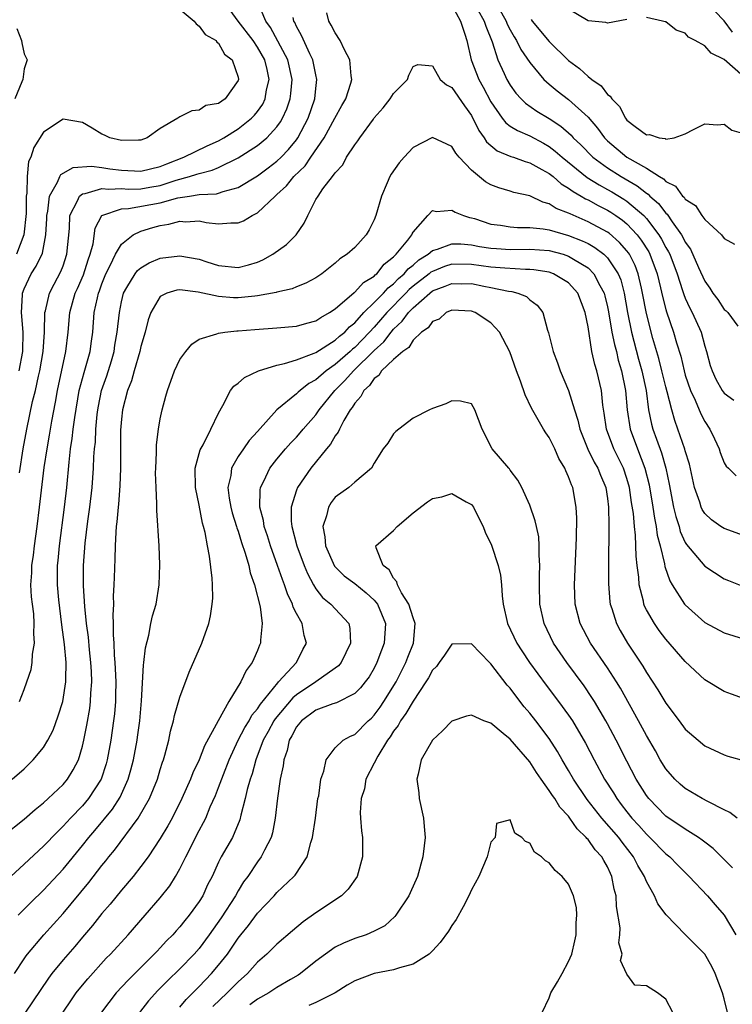
# Model space of a CAD drawing. Units: inches. Extents: x 2604000 to 2607000, y 1539000 to 1540758.
# Drawn here: x 2604075 to 2604148, y 1539768 to 1539869 of the extents above; entities that cross this region are included whole.
import ezdxf

# ---------------------------------------------------------------- set-up
doc = ezdxf.new("R2010")
doc.units = ezdxf.units.IN
doc.header["$MEASUREMENT"] = 0
doc.layers.add('LD26041539_2ft', color=143, linetype='Continuous')

msp = doc.modelspace()

# ---------------------------------------------------------------- linework, layer by layer
at = {"layer": 'LD26041539_2ft'}
for points, elevation in [([(2604121, 1539871.37), (2604122.3, 1539869), (2604122.47, 1539868.47), (2604123.14, 1539866.86), (2604123.73, 1539865), (2604124.38, 1539863.62), (2604124.66, 1539863), (2604125, 1539862.4), (2604125.58, 1539861.58), (2604126.12, 1539861), (2604126.56, 1539860.56), (2604127.74, 1539859.74), (2604129, 1539858.99), (2604130.2, 1539858.2), (2604131.25, 1539857.25), (2604131.46, 1539857), (2604132.26, 1539856.26), (2604133.5, 1539855), (2604135, 1539853.89), (2604136.39, 1539853), (2604138.05, 1539852.05), (2604139, 1539851.29), (2604139.19, 1539851.19), (2604139.36, 1539851), (2604140.24, 1539850.24), (2604141, 1539849.24), (2604141.13, 1539849.13), (2604141.64, 1539848.36), (2604142.61, 1539847), (2604142.76, 1539846.76), (2604143, 1539846.25), (2604143.53, 1539845.53), (2604144.37, 1539843.63), (2604145, 1539842.24), (2604145.52, 1539841.52), (2604145.85, 1539841), (2604146.35, 1539840.35), (2604147, 1539839.34), (2604147.2, 1539839.2), (2604147.37, 1539839), (2604148.39, 1539837.61)], 7786), ([(2604090.04, 1539871), (2604092.47, 1539869), (2604092.7, 1539868.7), (2604093, 1539868.49), (2604093.62, 1539867.62), (2604094.73, 1539867), (2604094.82, 1539866.82), (2604095, 1539866.74), (2604095.61, 1539865.61), (2604096.39, 1539865), (2604097, 1539863.23), (2604097.04, 1539863), (2604097, 1539862.88), (2604095.68, 1539861), (2604095, 1539860.53), (2604093.7, 1539860.3), (2604093, 1539859.83), (2604092.24, 1539859.76), (2604091, 1539859.14), (2604090.79, 1539859), (2604089, 1539857.96), (2604087.65, 1539857), (2604087, 1539856.74), (2604086.76, 1539856.76), (2604085, 1539856.7), (2604083.81, 1539857), (2604083.27, 1539857.27), (2604083, 1539857.37), (2604081.99, 1539857.99), (2604081, 1539858.57), (2604079, 1539858.89), (2604077, 1539857.57), (2604076, 1539856), (2604075.69, 1539855), (2604075.46, 1539854.54), (2604075.29, 1539853), (2604075.28, 1539851.28), (2604075.22, 1539851), (2604075.21, 1539849.21), (2604074.95, 1539847), (2604074.22, 1539845)], 7792), ([(2604074.5, 1539833), (2604074.87, 1539835), (2604074.9, 1539837), (2604074.73, 1539839), (2604074.84, 1539840.84), (2604074.83, 1539841), (2604075, 1539841.45), (2604075.73, 1539843), (2604076.23, 1539843.77), (2604076.87, 1539845.13), (2604077.23, 1539847), (2604077.33, 1539848.67), (2604077.33, 1539849), (2604077.43, 1539849.43), (2604077.6, 1539851), (2604078.44, 1539852.44), (2604078.65, 1539853), (2604078.77, 1539853.23), (2604080.05, 1539853.95), (2604081.92, 1539854.08), (2604083, 1539853.95), (2604083.81, 1539853.81), (2604085, 1539853.66), (2604087, 1539853.54), (2604089, 1539854.03), (2604089.68, 1539854.32), (2604091.43, 1539855), (2604093.83, 1539856.17), (2604095, 1539856.69), (2604095.54, 1539857), (2604097, 1539857.92), (2604098.38, 1539859), (2604098.68, 1539859.32), (2604099, 1539859.71), (2604099.54, 1539860.46), (2604099.79, 1539861), (2604099.94, 1539861.94), (2604100.19, 1539863), (2604099.98, 1539864.02), (2604099.74, 1539865), (2604099, 1539866.32), (2604098.54, 1539867), (2604097.01, 1539869), (2604095.53, 1539871)], 7790), ([(2604074.52, 1539822.52), (2604074.91, 1539825), (2604075.27, 1539827), (2604075.86, 1539829.86), (2604076.15, 1539831), (2604076.47, 1539832.47), (2604076.61, 1539833), (2604076.96, 1539835), (2604077.09, 1539837), (2604077.14, 1539839), (2604077.19, 1539839.19), (2604077.61, 1539841), (2604078.07, 1539841.93), (2604078.77, 1539843.23), (2604079, 1539843.83), (2604079.4, 1539845), (2604079.67, 1539847.67), (2604079.7, 1539849), (2604080.5, 1539850.5), (2604080.68, 1539851), (2604081, 1539851.24), (2604081.26, 1539851.26), (2604083, 1539851.77), (2604083.69, 1539851.69), (2604085, 1539851.76), (2604085.72, 1539851.72), (2604087, 1539851.75), (2604087.92, 1539851.92), (2604089, 1539852.09), (2604090.63, 1539852.63), (2604092, 1539853), (2604092.76, 1539853.24), (2604093, 1539853.33), (2604094.35, 1539853.65), (2604095, 1539853.94), (2604097, 1539854.92), (2604099, 1539856.21), (2604099.96, 1539857), (2604101, 1539858.13), (2604101.37, 1539858.63), (2604101.58, 1539859), (2604102.03, 1539859.97), (2604102.36, 1539861), (2604102.44, 1539861.56), (2604102.56, 1539863), (2604102.11, 1539865), (2604100.34, 1539868.34), (2604099.84, 1539869), (2604098.99, 1539871)], 7788), ([(2604119, 1539870.64), (2604119.87, 1539869), (2604120.34, 1539867.66), (2604120.52, 1539867), (2604120.97, 1539865), (2604121.77, 1539863), (2604122.21, 1539862.21), (2604123, 1539860.68), (2604124.17, 1539859), (2604124.53, 1539858.53), (2604125, 1539858.2), (2604125.73, 1539857.73), (2604127, 1539857.18), (2604128.42, 1539856.42), (2604129, 1539856.08), (2604129.62, 1539855.62), (2604130.32, 1539855), (2604132.92, 1539852.92), (2604134.14, 1539852.14), (2604135, 1539851.68), (2604135.44, 1539851.44), (2604136.69, 1539850.69), (2604137, 1539850.47), (2604138.73, 1539849), (2604139, 1539848.7), (2604140.28, 1539847), (2604140.56, 1539846.56), (2604141, 1539845.71), (2604141.27, 1539845.27), (2604141.4, 1539845), (2604142.17, 1539843), (2604142.73, 1539841.27), (2604142.85, 1539840.85), (2604143, 1539840.48), (2604143.46, 1539839.46), (2604143.72, 1539839), (2604144.62, 1539837), (2604145, 1539835.56), (2604145.18, 1539835), (2604145.57, 1539833.57), (2604145.75, 1539833), (2604146.16, 1539832.16), (2604146.79, 1539831), (2604147, 1539830.7), (2604147.99, 1539829.99)], 7784), ([(2604123.44, 1539871), (2604124.58, 1539869), (2604124.69, 1539868.69), (2604125, 1539868.1), (2604125.39, 1539867.39), (2604125.65, 1539867), (2604126.08, 1539866.08), (2604127, 1539864.73), (2604128.46, 1539863), (2604129, 1539862.51), (2604129.83, 1539861.83), (2604131, 1539860.94), (2604133, 1539859.11), (2604133.98, 1539857.98), (2604134.69, 1539857), (2604135, 1539856.69), (2604136.98, 1539855), (2604139, 1539853.86), (2604140.34, 1539853), (2604140.76, 1539852.76), (2604141, 1539852.5), (2604142, 1539852), (2604142.73, 1539851), (2604142.88, 1539850.88), (2604143, 1539850.68), (2604144.04, 1539850.04), (2604144.69, 1539849), (2604145, 1539848.58), (2604146.72, 1539847), (2604147, 1539846.63), (2604148.06, 1539846.06)], 7788), ([(2604137, 1539869.17), (2604135, 1539868.77), (2604134.84, 1539868.84), (2604133, 1539869.04), (2604131, 1539870.24)], 7792), ([(2604147.85, 1539867.85), (2604147, 1539869.01), (2604146.03, 1539870.03)], 7794), ([(2604073.78, 1539791), (2604075, 1539792.08), (2604075.94, 1539793), (2604077, 1539794.26), (2604077.44, 1539795), (2604077.97, 1539796.03), (2604078.5, 1539797.5), (2604078.96, 1539799), (2604079.28, 1539801), (2604079.27, 1539801.27), (2604079.31, 1539803), (2604079.13, 1539804.87), (2604078.87, 1539806.87), (2604078.56, 1539809.44), (2604078.43, 1539811), (2604078.43, 1539812.43), (2604078.44, 1539813), (2604078.5, 1539813.5), (2604078.63, 1539815), (2604079.15, 1539819), (2604079.38, 1539821), (2604079.62, 1539823.62), (2604079.78, 1539825), (2604079.95, 1539826.05), (2604080.05, 1539827), (2604080.2, 1539828.2), (2604080.67, 1539831), (2604081.16, 1539832.84), (2604081.31, 1539833.31), (2604081.78, 1539835), (2604081.92, 1539836.08), (2604082.05, 1539837), (2604082.21, 1539839), (2604082.53, 1539840.53), (2604082.65, 1539841), (2604082.75, 1539841.25), (2604083, 1539841.98), (2604083.4, 1539843), (2604083.85, 1539843.85), (2604084.4, 1539845), (2604085, 1539846.04), (2604086.21, 1539847), (2604087, 1539847.39), (2604088.23, 1539847.77), (2604089, 1539847.97), (2604089.89, 1539848.11), (2604091, 1539848.4), (2604091.64, 1539848.36), (2604093, 1539848.43), (2604093.72, 1539848.28), (2604095, 1539848.13), (2604096.25, 1539848.25), (2604097, 1539848.23), (2604097.56, 1539848.44), (2604098.45, 1539849), (2604099, 1539849.28), (2604100.81, 1539851), (2604101, 1539851.15), (2604101.97, 1539852.03), (2604102.75, 1539853), (2604103.89, 1539854.11), (2604104.48, 1539855), (2604105.84, 1539857), (2604106.97, 1539859), (2604107.69, 1539860.31), (2604108.09, 1539861), (2604108.61, 1539862.61), (2604108.7, 1539863), (2604108.64, 1539863.36), (2604108.49, 1539865), (2604107.95, 1539866.05), (2604107.49, 1539867), (2604107, 1539867.78), (2604106.59, 1539868.59), (2604106.35, 1539869), (2604106.14, 1539869.86)], 7784), ([(2604074.51, 1539799), (2604075, 1539800.23), (2604075.28, 1539801), (2604075.71, 1539802.29), (2604075.82, 1539803), (2604075.86, 1539803.86), (2604076.07, 1539805), (2604075.99, 1539805.99), (2604076.04, 1539807), (2604075.98, 1539808.02), (2604075.84, 1539809), (2604075.76, 1539809.76), (2604075.69, 1539811), (2604075.77, 1539812.22), (2604075.79, 1539813), (2604075.95, 1539814.05), (2604076.06, 1539815), (2604076.34, 1539817), (2604076.59, 1539819), (2604077.07, 1539823.07), (2604077.35, 1539825), (2604077.6, 1539826.4), (2604077.83, 1539827.83), (2604078.21, 1539829.79), (2604078.42, 1539831), (2604079.29, 1539835), (2604079.51, 1539837), (2604079.68, 1539839), (2604080.26, 1539841), (2604080.5, 1539841.5), (2604081.1, 1539842.9), (2604081.57, 1539844.43), (2604081.79, 1539845), (2604082.09, 1539846.09), (2604082.3, 1539847.7), (2604083, 1539848.99), (2604085, 1539849.69), (2604085.72, 1539849.72), (2604089, 1539850.3), (2604090.8, 1539850.8), (2604092.02, 1539851), (2604093, 1539851.15), (2604094.77, 1539851.23), (2604095, 1539851.3), (2604095.48, 1539851.48), (2604097, 1539851.86), (2604099, 1539853.08), (2604100.1, 1539853.9), (2604101, 1539854.58), (2604101.43, 1539855), (2604102.2, 1539855.8), (2604103, 1539856.79), (2604103.15, 1539857), (2604104.22, 1539859), (2604104.9, 1539861), (2604105, 1539862.06), (2604105.11, 1539863), (2604105, 1539863.47), (2604104.7, 1539865), (2604104.37, 1539865.63), (2604103.52, 1539867.52), (2604103, 1539868.44), (2604102.84, 1539868.84), (2604102.73, 1539869), (2604102.65, 1539869.35)], 7786), ([(2604127.15, 1539869.15), (2604127.25, 1539869), (2604129, 1539866.9), (2604131, 1539864.93), (2604132.12, 1539864.12), (2604133, 1539863.3), (2604133.39, 1539863), (2604134.35, 1539862.35), (2604135, 1539861.46), (2604135.28, 1539861.28), (2604135.43, 1539861), (2604136.22, 1539860.22), (2604136.85, 1539859), (2604137, 1539858.82), (2604137.84, 1539858.16), (2604139, 1539857.31), (2604139.33, 1539857.33), (2604140.32, 1539857), (2604140.92, 1539856.92), (2604141, 1539856.86), (2604141.87, 1539857), (2604143, 1539857.41), (2604143.85, 1539857.85), (2604145, 1539858.41), (2604146.31, 1539858.31), (2604147, 1539858.39), (2604147.79, 1539857.79), (2604149, 1539857.44)], 7790), ([(2604149, 1539863.3), (2604147, 1539865.03), (2604145.68, 1539865.68), (2604145, 1539866.45), (2604144, 1539867), (2604143.34, 1539867.34), (2604143, 1539867.75), (2604142.05, 1539868.05), (2604141, 1539868.91), (2604140.92, 1539868.92), (2604140.66, 1539869), (2604139, 1539869.36)], 7792), ([(2604074.25, 1539868.25), (2604074.73, 1539867), (2604074.76, 1539866.76), (2604075, 1539865.63), (2604075.29, 1539865), (2604075, 1539864.08), (2604074.85, 1539863), (2604074.76, 1539862.76), (2604074.04, 1539861)], 7794), ([(2604072.84, 1539785.16), (2604075, 1539786.87), (2604076.12, 1539787.88), (2604077, 1539788.56), (2604077.48, 1539789), (2604079, 1539790.46), (2604079.46, 1539791), (2604080.05, 1539791.95), (2604080.58, 1539793), (2604081, 1539794.38), (2604081.15, 1539795), (2604081.45, 1539796.55), (2604081.74, 1539798.26), (2604081.83, 1539799), (2604081.86, 1539799.86), (2604081.97, 1539801), (2604081.93, 1539802.07), (2604081.87, 1539803), (2604081.71, 1539804.29), (2604081.6, 1539805.6), (2604081.41, 1539807), (2604081.23, 1539808.77), (2604081.11, 1539810.89), (2604081.11, 1539813), (2604081.27, 1539815.27), (2604081.54, 1539817.54), (2604081.75, 1539819), (2604081.99, 1539821), (2604082.13, 1539823), (2604082.17, 1539824.17), (2604082.24, 1539825), (2604082.32, 1539825.68), (2604082.37, 1539827), (2604082.51, 1539828.51), (2604082.57, 1539829), (2604082.63, 1539829.37), (2604082.96, 1539831), (2604083.49, 1539832.51), (2604083.97, 1539834.03), (2604084.25, 1539835), (2604084.34, 1539835.66), (2604084.58, 1539837), (2604084.79, 1539839), (2604085, 1539840.12), (2604085.21, 1539841), (2604085.57, 1539841.57), (2604086.4, 1539843), (2604086.66, 1539843.34), (2604087, 1539843.62), (2604087.87, 1539844.13), (2604089, 1539844.59), (2604091, 1539844.86), (2604093, 1539844.5), (2604093.77, 1539844.23), (2604095, 1539843.85), (2604097, 1539843.65), (2604098.07, 1539843.93), (2604099, 1539844.21), (2604099.55, 1539844.45), (2604100.58, 1539845), (2604101.99, 1539846.01), (2604102.99, 1539847), (2604103.8, 1539848.2), (2604104.17, 1539849), (2604105, 1539850.63), (2604105.23, 1539851), (2604105.73, 1539851.73), (2604106.73, 1539853), (2604107, 1539853.39), (2604107.79, 1539854.21), (2604108.17, 1539855), (2604109, 1539856.28), (2604109.32, 1539856.68), (2604109.52, 1539857), (2604110.92, 1539858.92), (2604111, 1539859.03), (2604111.93, 1539860.07), (2604112.63, 1539861), (2604113, 1539861.56), (2604114.44, 1539863), (2604114.58, 1539863.42), (2604115, 1539864.34), (2604115.48, 1539864.52), (2604117, 1539864.38), (2604117.79, 1539863), (2604118.43, 1539862.43), (2604119, 1539862.16), (2604120.28, 1539860.28), (2604121, 1539859.29), (2604121.75, 1539857.75), (2604122.31, 1539857), (2604122.57, 1539856.57), (2604123.65, 1539855.65), (2604125.07, 1539855.07), (2604125.32, 1539855), (2604126.54, 1539854.54), (2604127, 1539854.43), (2604128.26, 1539853.74), (2604129, 1539853.31), (2604129.4, 1539853), (2604130.25, 1539852.25), (2604131, 1539851.82), (2604131.46, 1539851.46), (2604132.28, 1539851), (2604132.72, 1539850.72), (2604133, 1539850.6), (2604134.03, 1539850.03), (2604135, 1539849.55), (2604135.35, 1539849.35), (2604135.86, 1539849), (2604136.53, 1539848.53), (2604137, 1539848.13), (2604138.05, 1539847), (2604138.47, 1539846.47), (2604139.24, 1539845.24), (2604139.36, 1539845), (2604140.11, 1539843), (2604140.46, 1539841.54), (2604140.65, 1539840.65), (2604141, 1539839.31), (2604141.07, 1539839.07), (2604141.79, 1539837), (2604142.1, 1539835.9), (2604142.53, 1539834.53), (2604142.87, 1539833), (2604143, 1539832.55), (2604143.52, 1539831), (2604144, 1539830), (2604144.59, 1539828.59), (2604145, 1539827.8), (2604145.52, 1539827), (2604146, 1539826), (2604146.47, 1539825), (2604146.6, 1539824.6), (2604147, 1539823.56), (2604147.21, 1539823.21), (2604147.45, 1539823), (2604148.22, 1539822.22)], 7782), ([(2604149, 1539816.08), (2604147, 1539816.78), (2604146.66, 1539817), (2604145.69, 1539817.69), (2604145, 1539818.35), (2604144.75, 1539818.75), (2604144.64, 1539819), (2604144.49, 1539819.51), (2604143.96, 1539821), (2604143.42, 1539823.42), (2604143, 1539824.78), (2604142.96, 1539824.96), (2604142.25, 1539827), (2604141.91, 1539827.91), (2604141.6, 1539829), (2604141.14, 1539830.86), (2604141, 1539831.35), (2604140.6, 1539833), (2604140.27, 1539834.27), (2604139.67, 1539836.33), (2604139, 1539838.91), (2604138.61, 1539841), (2604138.48, 1539841.52), (2604138.16, 1539843), (2604137.84, 1539843.84), (2604137.25, 1539845), (2604137.16, 1539845.16), (2604137, 1539845.35), (2604136.23, 1539846.23), (2604135.16, 1539847.16), (2604135, 1539847.27), (2604133, 1539848.36), (2604131.15, 1539849.15), (2604131, 1539849.24), (2604129.72, 1539849.72), (2604129, 1539850.21), (2604128.36, 1539850.36), (2604127, 1539851.02), (2604125.36, 1539851.36), (2604125, 1539851.49), (2604123.83, 1539851.83), (2604123, 1539852.15), (2604122.45, 1539852.45), (2604121, 1539853.65), (2604119.75, 1539855), (2604119.4, 1539855.4), (2604119, 1539856.08), (2604117, 1539857.02), (2604115, 1539856), (2604114.08, 1539855), (2604113.58, 1539854.42), (2604112.74, 1539853.26), (2604112.6, 1539853), (2604112.34, 1539852.34), (2604111.76, 1539851), (2604111.18, 1539849), (2604111, 1539848.55), (2604110.48, 1539847.52), (2604110.16, 1539847), (2604109, 1539845.71), (2604108.23, 1539845), (2604107.48, 1539844.52), (2604107, 1539844.08), (2604105.62, 1539843), (2604105, 1539842.58), (2604103.98, 1539842.02), (2604103, 1539841.64), (2604102.56, 1539841.44), (2604101, 1539841.11), (2604100.92, 1539841.08), (2604099, 1539840.72), (2604098.71, 1539840.71), (2604097, 1539840.53), (2604096.54, 1539840.54), (2604095, 1539840.66), (2604092.88, 1539841.12), (2604091, 1539841.35), (2604090.69, 1539841.31), (2604089.67, 1539841), (2604089, 1539840.66), (2604088.02, 1539839), (2604087.75, 1539838.25), (2604087.45, 1539837), (2604087, 1539835.51), (2604086.88, 1539835), (2604086.31, 1539833), (2604086.03, 1539831.97), (2604085.64, 1539831), (2604085.1, 1539829), (2604085, 1539828.04), (2604084.91, 1539826.91), (2604084.91, 1539823), (2604084.83, 1539821.17), (2604084.69, 1539819.31), (2604084.65, 1539819), (2604084.54, 1539817.46), (2604084.47, 1539817), (2604084.41, 1539816.41), (2604084.35, 1539815), (2604084.32, 1539813.68), (2604084.24, 1539811.76), (2604084.23, 1539811), (2604084.16, 1539809.84), (2604084.17, 1539809), (2604084.11, 1539807.89), (2604084.15, 1539807), (2604084.14, 1539805.86), (2604084.21, 1539805), (2604084.25, 1539803.75), (2604084.32, 1539803), (2604084.36, 1539802.36), (2604084.41, 1539801), (2604084.4, 1539799.6), (2604084.38, 1539799), (2604084.28, 1539797.72), (2604084.19, 1539797), (2604083.91, 1539795), (2604083.55, 1539793), (2604083.43, 1539792.57), (2604082.92, 1539791), (2604081.63, 1539789), (2604081, 1539788.26), (2604079.76, 1539787), (2604079, 1539786.16), (2604078.41, 1539785.59), (2604077, 1539784.1), (2604075, 1539782.24), (2604073.61, 1539781)], 7780), ([(2604074.39, 1539777), (2604075.68, 1539778.32), (2604077, 1539779.57), (2604079, 1539781.74), (2604081, 1539784.18), (2604081.65, 1539785), (2604082.28, 1539785.72), (2604084.09, 1539787.91), (2604084.86, 1539789.14), (2604085.71, 1539791), (2604085.96, 1539791.96), (2604086.26, 1539793), (2604086.62, 1539795), (2604086.66, 1539795.33), (2604086.88, 1539797), (2604087.06, 1539799.06), (2604087.27, 1539802.73), (2604087.32, 1539803), (2604087.48, 1539804.52), (2604087.81, 1539805.81), (2604088.04, 1539807), (2604088.21, 1539807.79), (2604088.56, 1539809), (2604088.89, 1539811), (2604088.96, 1539813.04), (2604088.87, 1539815), (2604088.65, 1539818.65), (2604088.66, 1539819.34), (2604088.57, 1539821), (2604088.52, 1539822.52), (2604088.53, 1539823), (2604088.6, 1539824.6), (2604088.61, 1539825.39), (2604088.82, 1539827), (2604089, 1539828.09), (2604089.19, 1539829), (2604089.58, 1539830.42), (2604089.73, 1539831), (2604090.45, 1539833), (2604091, 1539834.18), (2604091.61, 1539835), (2604092.23, 1539835.77), (2604093, 1539836.28), (2604094.81, 1539836.81), (2604095, 1539836.9), (2604095.63, 1539837), (2604096.86, 1539837.14), (2604097, 1539837.13), (2604098.72, 1539837.28), (2604101, 1539837.42), (2604103, 1539837.61), (2604104.08, 1539837.92), (2604105, 1539838.16), (2604105.5, 1539838.5), (2604106.41, 1539839), (2604107, 1539839.39), (2604108.94, 1539841.06), (2604109, 1539841.09), (2604109.9, 1539842.1), (2604111, 1539842.76), (2604111.11, 1539842.89), (2604111.27, 1539843), (2604112.02, 1539843.98), (2604113, 1539844.73), (2604113.12, 1539844.88), (2604113.27, 1539845), (2604114.45, 1539846.45), (2604114.87, 1539847), (2604114.9, 1539847.1), (2604115, 1539847.27), (2604116.52, 1539849), (2604117, 1539849.5), (2604117.4, 1539849.4), (2604119, 1539849.56), (2604119.34, 1539849.34), (2604120.19, 1539849), (2604120.8, 1539848.8), (2604121, 1539848.77), (2604121.32, 1539848.68), (2604123, 1539848.12), (2604124, 1539848), (2604125, 1539847.82), (2604125.75, 1539847.75), (2604127, 1539847.76), (2604128.38, 1539847.62), (2604129, 1539847.51), (2604131, 1539846.95), (2604132.4, 1539846.4), (2604133, 1539846.1), (2604133.71, 1539845.71), (2604134.62, 1539845), (2604135, 1539844.63), (2604136.1, 1539843), (2604136.36, 1539842.36), (2604136.72, 1539841), (2604137.07, 1539839), (2604137.48, 1539837), (2604138.2, 1539834.2), (2604138.54, 1539833), (2604138.96, 1539831), (2604139.23, 1539829), (2604139.53, 1539827.53), (2604139.67, 1539827), (2604140.03, 1539825.97), (2604140.56, 1539824.56), (2604141, 1539823), (2604141.35, 1539821.35), (2604141.8, 1539819), (2604142.03, 1539818.03), (2604142.36, 1539817), (2604142.49, 1539816.49), (2604143, 1539815.36), (2604143.14, 1539815.14), (2604145, 1539812.93), (2604147, 1539811.61), (2604147.43, 1539811.43), (2604149, 1539810.82)], 7778), ([(2604074, 1539771), (2604075, 1539772.53), (2604075.19, 1539772.81), (2604075.33, 1539773), (2604077.01, 1539774.99), (2604079, 1539777.17), (2604081.64, 1539780.36), (2604083, 1539782.13), (2604083.4, 1539782.6), (2604083.69, 1539783), (2604084.29, 1539783.71), (2604086.74, 1539787), (2604087.9, 1539789), (2604088.72, 1539791), (2604089, 1539791.99), (2604089.24, 1539792.76), (2604089.33, 1539793), (2604089.47, 1539793.47), (2604089.87, 1539795), (2604090.06, 1539795.94), (2604090.36, 1539797), (2604090.46, 1539797.54), (2604091, 1539799.44), (2604091.98, 1539802.02), (2604093.28, 1539805), (2604094, 1539807), (2604094.18, 1539807.82), (2604094.35, 1539809), (2604094.39, 1539809.61), (2604094.36, 1539811), (2604094.33, 1539811.67), (2604094.06, 1539813.94), (2604093.84, 1539815), (2604093.63, 1539816.37), (2604093.46, 1539817), (2604093.35, 1539817.35), (2604093, 1539819.18), (2604092.63, 1539821), (2604092.59, 1539823), (2604093.11, 1539824.89), (2604093.4, 1539825.4), (2604094.21, 1539827), (2604095, 1539828.66), (2604095.44, 1539829.44), (2604096.23, 1539831), (2604096.57, 1539831.43), (2604097, 1539831.73), (2604097.67, 1539832.33), (2604099.09, 1539833), (2604101, 1539833.6), (2604101.76, 1539833.76), (2604103, 1539834.15), (2604104.83, 1539834.83), (2604105, 1539834.91), (2604107, 1539836.16), (2604107.42, 1539836.58), (2604107.97, 1539837), (2604108.46, 1539837.54), (2604109, 1539837.96), (2604109.94, 1539839), (2604111, 1539840.03), (2604111.96, 1539841), (2604112.44, 1539841.56), (2604113, 1539841.97), (2604113.5, 1539842.5), (2604114.09, 1539843), (2604114.49, 1539843.51), (2604115, 1539843.9), (2604115.58, 1539844.42), (2604116.55, 1539845), (2604117, 1539845.38), (2604117.52, 1539845.52), (2604119, 1539846.09), (2604119.92, 1539846.08), (2604121, 1539845.98), (2604121.82, 1539845.82), (2604123, 1539845.64), (2604123.59, 1539845.59), (2604125, 1539845.5), (2604127, 1539845.53), (2604129, 1539845.38), (2604130.43, 1539845), (2604131, 1539844.82), (2604131.5, 1539844.5), (2604133, 1539843.6), (2604133.61, 1539843), (2604134.22, 1539841.78), (2604134.66, 1539841), (2604134.73, 1539840.73), (2604135, 1539839.61), (2604135.1, 1539839.1), (2604135.46, 1539837), (2604135.71, 1539835.71), (2604135.91, 1539835), (2604136.11, 1539834.11), (2604136.44, 1539833), (2604136.84, 1539831), (2604137.01, 1539829.01), (2604137.32, 1539827), (2604138.07, 1539825), (2604138.85, 1539823), (2604139.28, 1539821.28), (2604139.66, 1539819), (2604139.84, 1539817.84), (2604140.02, 1539817), (2604140.12, 1539816.12), (2604140.41, 1539815), (2604140.85, 1539813.15), (2604140.88, 1539812.88), (2604141.4, 1539811.4), (2604141.65, 1539811), (2604142.93, 1539809), (2604143, 1539808.92), (2604145, 1539807.13), (2604147, 1539806.06), (2604149, 1539805.45)], 7776), ([(2604149, 1539799.3), (2604147.76, 1539799.76), (2604147, 1539800.02), (2604145, 1539801.22), (2604143, 1539803.12), (2604141, 1539805.42), (2604140.31, 1539806.31), (2604139.82, 1539807), (2604139, 1539808.43), (2604138.81, 1539808.81), (2604138.74, 1539809), (2604138.69, 1539809.31), (2604138.25, 1539811), (2604138.21, 1539811.79), (2604138.04, 1539813), (2604137.94, 1539813.94), (2604137.88, 1539816.12), (2604137.77, 1539817), (2604137.66, 1539818.34), (2604137.47, 1539819.47), (2604137.26, 1539821), (2604137, 1539821.92), (2604136.64, 1539823), (2604135.64, 1539825), (2604134.89, 1539827), (2604134.66, 1539828.66), (2604134.53, 1539829.47), (2604134.37, 1539831), (2604133.89, 1539833), (2604133.68, 1539833.68), (2604133.39, 1539835), (2604133, 1539837.54), (2604132.71, 1539839), (2604131.95, 1539841), (2604131, 1539842.07), (2604129.46, 1539843), (2604129, 1539843.17), (2604127.42, 1539843.42), (2604127, 1539843.45), (2604126.55, 1539843.45), (2604124.44, 1539843.56), (2604123, 1539843.69), (2604121, 1539843.97), (2604119, 1539843.98), (2604118.25, 1539843.75), (2604117, 1539843.25), (2604116.84, 1539843.16), (2604116.67, 1539843), (2604115, 1539841.71), (2604114.61, 1539841.39), (2604114.25, 1539841), (2604112.29, 1539839), (2604111, 1539837.51), (2604110.53, 1539837), (2604109, 1539835.41), (2604108.77, 1539835.23), (2604108.53, 1539835), (2604107, 1539833.66), (2604106.05, 1539833), (2604105, 1539832.08), (2604104.29, 1539831.71), (2604103.38, 1539831), (2604103.17, 1539830.83), (2604103, 1539830.64), (2604100.99, 1539829.01), (2604099, 1539826.77), (2604098.15, 1539825.85), (2604097.55, 1539825), (2604097, 1539824.19), (2604096.31, 1539823), (2604096.24, 1539822.24), (2604095.96, 1539821), (2604096.08, 1539819.91), (2604096.25, 1539819), (2604096.4, 1539818.4), (2604096.84, 1539817), (2604096.87, 1539816.87), (2604097, 1539816.51), (2604097.35, 1539815.35), (2604097.74, 1539814.26), (2604098.1, 1539813), (2604098.24, 1539812.24), (2604098.7, 1539811), (2604099.26, 1539808.74), (2604099.47, 1539807), (2604099.3, 1539805.3), (2604099.3, 1539805), (2604099.21, 1539804.79), (2604099, 1539804.24), (2604098.61, 1539803.39), (2604098.45, 1539803), (2604097.82, 1539802.18), (2604097.29, 1539801), (2604096.05, 1539799), (2604094.94, 1539797), (2604093.56, 1539794.44), (2604093.01, 1539793), (2604092.34, 1539791.66), (2604092.1, 1539791), (2604091.22, 1539789), (2604090.21, 1539787), (2604089.79, 1539786.21), (2604089, 1539784.88), (2604087.75, 1539783), (2604087, 1539782), (2604086.21, 1539781), (2604085, 1539779.58), (2604083.85, 1539778.15), (2604083, 1539777.18), (2604082.04, 1539775.96), (2604081, 1539774.76), (2604080.2, 1539773.8), (2604079, 1539772.42), (2604077.86, 1539771), (2604077.49, 1539770.51), (2604075.07, 1539766.93)], 7774), ([(2604077.64, 1539765), (2604079.8, 1539768.2), (2604080.36, 1539769), (2604081, 1539769.8), (2604081.54, 1539770.46), (2604083.43, 1539772.57), (2604083.87, 1539773), (2604085.69, 1539775), (2604087.46, 1539777), (2604089, 1539778.78), (2604089.97, 1539780.03), (2604090.56, 1539781), (2604091, 1539781.76), (2604091.61, 1539783), (2604093, 1539785.71), (2604093.46, 1539786.54), (2604093.67, 1539787), (2604094.14, 1539788.14), (2604094.68, 1539789.32), (2604095, 1539790.15), (2604095.49, 1539791.49), (2604096.09, 1539793), (2604097.02, 1539795), (2604097.69, 1539796.31), (2604098.13, 1539797), (2604098.43, 1539797.57), (2604099, 1539798.24), (2604099.29, 1539798.71), (2604101.08, 1539800.92), (2604101.17, 1539801), (2604103, 1539803), (2604103.67, 1539804.33), (2604104.03, 1539805), (2604103.79, 1539805.79), (2604103.58, 1539807), (2604103, 1539808.04), (2604102.68, 1539808.68), (2604102.6, 1539809), (2604102.08, 1539810.08), (2604101.79, 1539811), (2604101.56, 1539811.56), (2604101.07, 1539813), (2604100.34, 1539815), (2604100.02, 1539816.02), (2604099.68, 1539817), (2604099.6, 1539817.6), (2604099.24, 1539819), (2604099.27, 1539820.73), (2604099.32, 1539821), (2604099.66, 1539821.66), (2604100.26, 1539823), (2604101, 1539823.93), (2604101.88, 1539825), (2604102.41, 1539825.59), (2604103, 1539826.2), (2604103.39, 1539826.62), (2604103.7, 1539827), (2604105, 1539828.49), (2604105.35, 1539829), (2604106.95, 1539831), (2604107.99, 1539832.01), (2604108.86, 1539833), (2604111, 1539835.09), (2604112.01, 1539835.99), (2604112.75, 1539837), (2604113, 1539837.3), (2604113.89, 1539838.11), (2604114.52, 1539839), (2604115, 1539839.49), (2604116.71, 1539841), (2604117, 1539841.23), (2604118.29, 1539841.71), (2604119, 1539842), (2604120.02, 1539841.98), (2604121, 1539841.99), (2604122.28, 1539841.72), (2604123, 1539841.6), (2604124.8, 1539841.2), (2604125.17, 1539841.17), (2604125.77, 1539841), (2604126.66, 1539840.66), (2604127, 1539840.32), (2604127.77, 1539839.77), (2604128.34, 1539839), (2604128.82, 1539837.18), (2604128.92, 1539836.92), (2604129.4, 1539835), (2604129.85, 1539833.85), (2604130.14, 1539833), (2604131, 1539830.99), (2604131.6, 1539829), (2604131.95, 1539827.95), (2604132.14, 1539827), (2604132.96, 1539824.96), (2604133.62, 1539823.62), (2604133.99, 1539823), (2604134.27, 1539822.27), (2604134.83, 1539821), (2604135, 1539819.88), (2604135.11, 1539819), (2604135.13, 1539817.13), (2604135.14, 1539817), (2604135.11, 1539813), (2604135.1, 1539811.1), (2604135.24, 1539809.24), (2604135.28, 1539809), (2604135.44, 1539808.56), (2604135.91, 1539807), (2604136.29, 1539806.29), (2604137.04, 1539805), (2604138.63, 1539802.63), (2604139, 1539801.99), (2604140.19, 1539800.19), (2604141, 1539798.82), (2604142.38, 1539797), (2604143, 1539796.16), (2604144.32, 1539795), (2604145, 1539794.44), (2604147, 1539793.49), (2604147.37, 1539793.37), (2604149.13, 1539792.87)], 7772), ([(2604148.35, 1539787), (2604147.58, 1539787.58), (2604147, 1539787.83), (2604145.31, 1539788.69), (2604144.75, 1539789), (2604143, 1539790.03), (2604142.47, 1539790.47), (2604141.93, 1539791), (2604141, 1539792.07), (2604140.43, 1539793), (2604139.92, 1539793.92), (2604139, 1539795.49), (2604138.2, 1539797), (2604136.35, 1539800.35), (2604135.94, 1539801), (2604135, 1539802.44), (2604133.25, 1539805), (2604132.2, 1539807), (2604131.69, 1539809), (2604131.62, 1539811), (2604131.82, 1539815.82), (2604131.84, 1539817.84), (2604131.78, 1539819), (2604131.42, 1539821), (2604131.28, 1539821.28), (2604131, 1539822.09), (2604130.71, 1539822.71), (2604130.61, 1539823), (2604130.01, 1539824.01), (2604129.58, 1539825), (2604129, 1539826.16), (2604128.65, 1539826.65), (2604128.42, 1539827), (2604127.18, 1539829.18), (2604126.54, 1539830.54), (2604126.06, 1539831.94), (2604125.65, 1539833), (2604124.96, 1539834.96), (2604123.88, 1539837), (2604123, 1539837.96), (2604121.4, 1539839), (2604121, 1539839.14), (2604119, 1539839.25), (2604118.42, 1539839), (2604117.67, 1539838.33), (2604117, 1539838.1), (2604116.56, 1539837.44), (2604115.88, 1539837), (2604115, 1539836.17), (2604114.57, 1539835.43), (2604113.94, 1539835), (2604113, 1539834.19), (2604111.77, 1539833), (2604111.47, 1539832.53), (2604111, 1539832.22), (2604110.51, 1539831.49), (2604109.92, 1539831), (2604109.63, 1539830.37), (2604109, 1539829.69), (2604108.75, 1539829.25), (2604108.54, 1539829), (2604107.89, 1539827.89), (2604107.43, 1539827), (2604107.3, 1539826.7), (2604107, 1539826.31), (2604106.52, 1539825.48), (2604106.1, 1539825), (2604104.49, 1539823), (2604103.1, 1539821), (2604103, 1539820.74), (2604102.45, 1539819), (2604102.46, 1539817.54), (2604102.54, 1539817), (2604103.06, 1539815), (2604103.8, 1539813), (2604104.15, 1539812.15), (2604104.76, 1539811), (2604105, 1539810.59), (2604105.7, 1539809.7), (2604106.55, 1539809), (2604108.4, 1539807), (2604108.51, 1539806.51), (2604108.55, 1539805), (2604107.6, 1539803), (2604107.33, 1539802.67), (2604107, 1539802.41), (2604105, 1539801), (2604103, 1539799.69), (2604102.62, 1539799.38), (2604100.8, 1539797.2), (2604100.68, 1539797), (2604100.1, 1539795.9), (2604099.58, 1539795), (2604098.81, 1539793), (2604098.45, 1539791.55), (2604098.25, 1539791), (2604097.95, 1539789.95), (2604097.74, 1539789), (2604097.28, 1539787.28), (2604097.18, 1539786.82), (2604096.41, 1539785), (2604095.27, 1539783), (2604095, 1539782.47), (2604094.32, 1539781), (2604093.87, 1539780.12), (2604093.36, 1539779), (2604093, 1539778.42), (2604091.98, 1539777), (2604091.53, 1539776.47), (2604091, 1539775.79), (2604090.62, 1539775.38), (2604090.3, 1539775), (2604089.65, 1539774.35), (2604089, 1539773.64), (2604088.68, 1539773.32), (2604088.38, 1539773), (2604085.68, 1539770.32), (2604084.47, 1539769), (2604082.96, 1539767.04)], 7770), ([(2604147.87, 1539781.87), (2604146.88, 1539782.88), (2604145.87, 1539783.87), (2604145, 1539784.53), (2604144.74, 1539784.74), (2604144.36, 1539785), (2604143, 1539785.85), (2604141, 1539787.19), (2604139.24, 1539789), (2604139, 1539789.32), (2604137.96, 1539791), (2604137, 1539792.84), (2604135.89, 1539795), (2604135, 1539796.68), (2604134.83, 1539797), (2604133.65, 1539799), (2604133.4, 1539799.4), (2604132.59, 1539800.59), (2604130.81, 1539803), (2604129.46, 1539805), (2604128.47, 1539807), (2604128.04, 1539809), (2604128.01, 1539811), (2604128.01, 1539811.99), (2604128.05, 1539813), (2604127.97, 1539814.03), (2604127.98, 1539815), (2604127.92, 1539815.92), (2604127.68, 1539817), (2604127.57, 1539817.57), (2604127, 1539819.2), (2604126.18, 1539821), (2604125.77, 1539821.77), (2604125, 1539822.8), (2604124.92, 1539822.92), (2604124.84, 1539823), (2604124, 1539824), (2604123.12, 1539825), (2604122.1, 1539827), (2604121.37, 1539829), (2604121, 1539829.61), (2604119.89, 1539829.89), (2604119, 1539829.93), (2604118.37, 1539829.63), (2604117, 1539829.13), (2604116.7, 1539829), (2604115, 1539828.13), (2604113.52, 1539827), (2604113.24, 1539826.76), (2604113, 1539826.54), (2604112.42, 1539825.58), (2604111.94, 1539825), (2604111, 1539823.51), (2604110.72, 1539823), (2604109, 1539821.56), (2604108.39, 1539821), (2604107, 1539820), (2604106.56, 1539819.45), (2604106.29, 1539819), (2604106.1, 1539818.1), (2604105.71, 1539817), (2604105.94, 1539815.94), (2604105.99, 1539815), (2604106.93, 1539812.93), (2604107.92, 1539811.92), (2604109, 1539811.12), (2604110.18, 1539810.18), (2604111, 1539809.43), (2604111.35, 1539809), (2604112.16, 1539807), (2604112.04, 1539805), (2604111.74, 1539804.26), (2604111.29, 1539803), (2604111, 1539802.43), (2604110.47, 1539801.53), (2604110.09, 1539801), (2604109.61, 1539800.39), (2604109, 1539799.8), (2604107.14, 1539798.86), (2604106.75, 1539798.75), (2604105, 1539798.11), (2604103.51, 1539797), (2604103, 1539796.37), (2604102.54, 1539795.46), (2604102.26, 1539795), (2604102.04, 1539793.96), (2604101.69, 1539793), (2604101.63, 1539792.37), (2604101.34, 1539791), (2604101.06, 1539789.06), (2604100.83, 1539787), (2604100.53, 1539785.47), (2604100.39, 1539785), (2604099.71, 1539783.71), (2604099.37, 1539783), (2604099, 1539782.51), (2604098, 1539781), (2604097.57, 1539780.43), (2604097, 1539779.5), (2604096.72, 1539779), (2604095.27, 1539776.73), (2604094.04, 1539775), (2604093, 1539773.59), (2604092.48, 1539773), (2604091, 1539771.47), (2604089.74, 1539770.26), (2604089, 1539769.48), (2604088.76, 1539769.24), (2604087.8, 1539768.2), (2604086.85, 1539767)], 7768), ([(2604091, 1539767.55), (2604091.67, 1539768.33), (2604093, 1539769.66), (2604094.28, 1539771), (2604095, 1539771.86), (2604095.9, 1539773), (2604097, 1539774.65), (2604097.28, 1539775), (2604098.06, 1539775.94), (2604099, 1539777.22), (2604100.7, 1539779), (2604101, 1539779.33), (2604102.73, 1539781), (2604102.86, 1539781.14), (2604104.09, 1539783), (2604104.47, 1539784.47), (2604104.65, 1539785), (2604104.96, 1539787), (2604105.22, 1539789), (2604105.29, 1539789.29), (2604105.51, 1539791), (2604105.82, 1539791.82), (2604106.05, 1539793), (2604107, 1539794.24), (2604107.8, 1539795), (2604108.57, 1539795.43), (2604109, 1539795.6), (2604110.39, 1539797), (2604110.71, 1539797.29), (2604111, 1539797.57), (2604111.6, 1539798.4), (2604112.01, 1539799), (2604113.25, 1539801), (2604114.26, 1539803), (2604114.46, 1539803.54), (2604115.03, 1539805), (2604115.2, 1539807), (2604115, 1539807.59), (2604114.57, 1539809), (2604113.82, 1539810.18), (2604113.4, 1539811), (2604113.32, 1539811.32), (2604113, 1539811.67), (2604112.53, 1539812.53), (2604111.91, 1539813), (2604111.19, 1539814.81), (2604111.18, 1539815), (2604113, 1539816.58), (2604113.36, 1539817), (2604115, 1539818.39), (2604116.47, 1539819.53), (2604117, 1539819.88), (2604117.95, 1539820.05), (2604119, 1539820.4), (2604120.45, 1539819.55), (2604121, 1539819.27), (2604121.21, 1539819), (2604121.8, 1539817.8), (2604122.2, 1539817), (2604122.43, 1539816.43), (2604123.08, 1539815.08), (2604123.76, 1539813), (2604123.98, 1539811.98), (2604124.08, 1539811), (2604124.15, 1539809.85), (2604124.26, 1539809), (2604124.7, 1539807), (2604125.66, 1539805), (2604126.19, 1539804.19), (2604126.99, 1539803), (2604127.83, 1539801.83), (2604128.68, 1539800.68), (2604129.96, 1539799), (2604131, 1539797.58), (2604131.39, 1539797), (2604132.72, 1539794.72), (2604133.62, 1539793), (2604134.7, 1539791), (2604135.6, 1539789.6), (2604135.95, 1539789), (2604136.41, 1539788.41), (2604137, 1539787.63), (2604137.5, 1539787), (2604138.22, 1539786.22), (2604139, 1539785.33), (2604139.36, 1539785), (2604141, 1539783.31), (2604141.4, 1539783), (2604142.19, 1539782.19), (2604143.41, 1539781), (2604145.27, 1539779), (2604146.06, 1539778.06), (2604147.01, 1539777), (2604148.21, 1539775)], 7766), ([(2604147.36, 1539767), (2604147, 1539768.4), (2604146.82, 1539769), (2604146.08, 1539771), (2604145.73, 1539771.73), (2604145, 1539772.98), (2604143, 1539775.01), (2604141.04, 1539777.04), (2604140.19, 1539778.19), (2604139.83, 1539779), (2604139, 1539780.47), (2604138.79, 1539781), (2604138.12, 1539782.12), (2604137.69, 1539783), (2604136.51, 1539784.51), (2604136.16, 1539785), (2604134.43, 1539787), (2604132.92, 1539788.92), (2604131.51, 1539791), (2604131, 1539791.88), (2604130.32, 1539793), (2604129.85, 1539793.85), (2604129, 1539795.18), (2604127.63, 1539797), (2604127, 1539797.8), (2604126.44, 1539798.44), (2604125.56, 1539799.56), (2604125, 1539800.35), (2604124.68, 1539800.68), (2604123, 1539802.87), (2604122.85, 1539803), (2604121, 1539804.93), (2604119, 1539804.89), (2604118.24, 1539803.76), (2604117.69, 1539803), (2604117.4, 1539802.6), (2604117, 1539802.2), (2604116.59, 1539801.41), (2604116.33, 1539801), (2604115, 1539799.04), (2604114.26, 1539797.74), (2604113.7, 1539797), (2604113.47, 1539796.53), (2604113, 1539795.94), (2604112.64, 1539795.36), (2604112.37, 1539795), (2604111.36, 1539793.36), (2604111.16, 1539793), (2604111.12, 1539792.88), (2604111, 1539792.66), (2604110.15, 1539791), (2604109.99, 1539790.01), (2604109.67, 1539789), (2604109.56, 1539787.56), (2604109.61, 1539787), (2604109.68, 1539785.68), (2604109.79, 1539785), (2604109.79, 1539783), (2604109.24, 1539781), (2604108.33, 1539779.67), (2604107.65, 1539779), (2604105, 1539777.25), (2604103.69, 1539776.31), (2604102.59, 1539775.41), (2604101, 1539774.03), (2604099.95, 1539773), (2604099, 1539772.16), (2604097.96, 1539771), (2604097, 1539770.15), (2604095.89, 1539769), (2604094.4, 1539767.6)], 7764), ([(2604141.72, 1539767), (2604141, 1539768.36), (2604140.13, 1539769), (2604139, 1539769.73), (2604137.81, 1539769.81), (2604137, 1539770.92), (2604136.35, 1539772.35), (2604136.51, 1539773), (2604136.15, 1539774.15), (2604136.26, 1539775), (2604136.29, 1539775.71), (2604135.91, 1539777.91), (2604135.88, 1539779), (2604135.69, 1539779.69), (2604135.45, 1539781), (2604135.3, 1539781.3), (2604135, 1539781.97), (2604134.62, 1539782.62), (2604134.43, 1539783), (2604133.74, 1539783.74), (2604133, 1539784.8), (2604132.89, 1539784.89), (2604132.82, 1539785), (2604131.88, 1539785.88), (2604131.14, 1539787), (2604131, 1539787.18), (2604130.11, 1539788.11), (2604129.58, 1539789), (2604129.33, 1539789.33), (2604129, 1539789.84), (2604128.16, 1539791), (2604127.69, 1539791.69), (2604127, 1539792.77), (2604125, 1539795.11), (2604124.28, 1539795.71), (2604123, 1539796.76), (2604122.29, 1539797), (2604121, 1539797.57), (2604120.51, 1539797.49), (2604119, 1539796.96), (2604118.04, 1539795.96), (2604117, 1539795.02), (2604115.85, 1539793), (2604115.53, 1539791.53), (2604115.39, 1539791), (2604115.58, 1539789.58), (2604115.63, 1539789), (2604116.07, 1539787), (2604116.14, 1539786.14), (2604116.23, 1539785), (2604116.14, 1539784.14), (2604116, 1539783), (2604115.44, 1539781), (2604114.69, 1539779.31), (2604114.55, 1539779), (2604113.23, 1539777), (2604113.13, 1539776.87), (2604112.08, 1539775.92), (2604111, 1539775.35), (2604110.18, 1539775), (2604109, 1539774.6), (2604107.86, 1539774.14), (2604107, 1539773.7), (2604105.99, 1539773), (2604105, 1539772.26), (2604103.41, 1539771), (2604103.17, 1539770.83), (2604102.39, 1539770.39), (2604101, 1539769.56), (2604100.17, 1539769), (2604099, 1539768.36), (2604098.21, 1539767.79)], 7762), ([(2604128.29, 1539767), (2604129, 1539768.5), (2604129.18, 1539769), (2604129.86, 1539770.14), (2604130.35, 1539771), (2604131, 1539772.23), (2604131.33, 1539773), (2604131.63, 1539774.37), (2604131.79, 1539775), (2604131.77, 1539776.23), (2604131.86, 1539777), (2604131.81, 1539777.81), (2604131.51, 1539779), (2604131, 1539780.19), (2604130.33, 1539781), (2604129.6, 1539781.6), (2604129, 1539782.38), (2604128.61, 1539782.61), (2604128.2, 1539783), (2604127.5, 1539783.5), (2604127, 1539784.41), (2604126.58, 1539784.58), (2604126.19, 1539785), (2604125.46, 1539785.46), (2604125, 1539786.81), (2604123.57, 1539786.43), (2604123.43, 1539785), (2604123, 1539784.51), (2604122.63, 1539783), (2604121.77, 1539781), (2604121, 1539779.63), (2604120.73, 1539779), (2604120.15, 1539777.85), (2604119.43, 1539776.57), (2604119, 1539775.96), (2604118.63, 1539775.37), (2604117.79, 1539774.21), (2604117, 1539773.35), (2604116.64, 1539773), (2604115, 1539771.95), (2604113.59, 1539771.59), (2604113, 1539771.37), (2604111, 1539770.99), (2604109, 1539770.25), (2604108.21, 1539769.79), (2604107, 1539769), (2604105, 1539768.03), (2604104.29, 1539767.71)], 7760)]:
    msp.add_lwpolyline(points, dxfattribs=dict(at, elevation=elevation))

doc.saveas('drawing.dxf')
